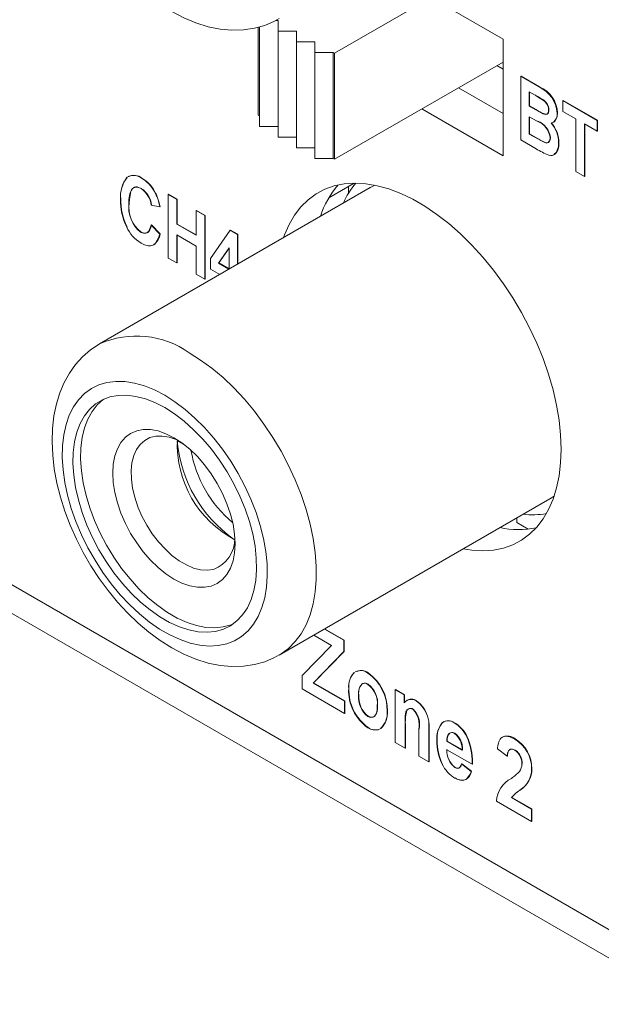
# Model space of a CAD drawing. Units: inches. Extents: x 0 to 34, y 0 to 22.
# Drawn here: x 28.6 to 28.8, y 15.8 to 16.1 of the extents above; entities that cross this region are included whole.
import ezdxf

# ---------------------------------------------------------------- set-up
doc = ezdxf.new("R2010")
doc.units = ezdxf.units.IN
doc.header["$MEASUREMENT"] = 0
doc.linetypes.add('SLD-Solid', pattern=[0])
doc.layers.add('PART', color=4, linetype='Continuous')

msp = doc.modelspace()

# ---------------------------------------------------------------- linework, layer by layer
at = {"layer": 'PART', "linetype": 'SLD-Solid', "lineweight": 15}
for p, q in [((30.70082456325318, 14.7474991439626), (26.82448197348576, 16.98550658163602)), ((26.8183352815238, 16.98045997804771), (30.71749828794852, 14.72927716667416)), ((28.73943845096195, 16.13132045507043), (28.70012986014193, 16.15401528056183)), ((28.68835409911513, 16.12706113555052), (28.71758490209172, 16.14393754751768)), ((28.67051336787004, 16.13697269350131), (28.67118681173146, 16.13697267354274)), ((28.67118681173146, 16.13697267354274), (28.67118689815462, 16.13375817543162)), ((28.66515506257732, 16.13494372475096), (28.66515506257732, 16.10830958554788)), ((28.66561912039754, 16.1350734754454), (28.66561912039754, 16.10482721342578)), ((28.67118689815462, 16.13375817543162), (28.67675457220391, 16.13375812553518)), ((28.67118689815462, 16.13375817543162), (28.67118689815462, 16.10161265543894)), ((28.67675457220391, 16.13375812553518), (28.67675467591171, 16.13054361744478)), ((28.67675467591171, 16.13054361744478), (28.68232234996099, 16.13054356754834)), ((28.67675467591171, 16.0983980974521), (28.67675467591171, 16.13054361744478)), ((28.68232234996099, 16.13054356754834), (28.68232243638416, 16.12732906943723)), ((28.73939200715374, 16.13134722949845), (28.73939200715374, 16.12223933349776)), ((28.73943845096195, 16.09596036711161), (28.73943845096195, 16.13132045507043)), ((28.68232243638416, 16.12732906943723), (28.68789011043345, 16.12732901954079)), ((28.68232243638416, 16.09518354944454), (28.68232243638416, 16.12732906943723)), ((28.68789011043345, 16.12732901954079), (28.68835409911513, 16.12706113555052)), ((28.68789011043345, 16.09518349954811), (28.68789011043345, 16.12732901954079)), ((28.68835409911513, 16.09491561555783), (28.68835409911513, 16.12706113555052)), ((28.68835409911513, 16.09491561555783), (28.73939202443837, 16.12438237548209)), ((28.73939200715374, 16.12223933349776), (28.73753608699625, 16.12331084950028)), ((28.7447681156182, 16.12007652254515), (28.74486089952683, 16.12013009135978)), ((28.7447681156182, 16.12007652254515), (28.75037429982926, 16.11683979058176)), ((28.7447681156182, 16.10081252615656), (28.7447681156182, 16.12007652254515)), ((28.7504670837379, 16.11689335939639), (28.74486089952683, 16.12013009135978)), ((28.73943848553122, 16.10881861901755), (28.7259366465082, 16.11661390941205)), ((28.7473680873619, 16.11106998616632), (28.7473680873619, 16.11532305865233)), ((28.7473680873619, 16.11532305865233), (28.74911155369868, 16.11431646789347)), ((28.74746087127053, 16.11112355498095), (28.74746087127053, 16.11526948983771)), ((28.75037429982926, 16.11683979058176), (28.7504670837379, 16.11689335939639)), ((28.74911155369868, 16.11431646789347), (28.74920433760731, 16.1143700367081)), ((28.75755127689588, 16.11269616094038), (28.75764406080451, 16.11274972975501)), ((28.75755127689588, 16.11269616094038), (28.76795113794376, 16.10669179836485)), ((28.75755127689588, 16.10944379143368), (28.75755127689588, 16.11269616094038)), ((28.76804392185239, 16.10674536717948), (28.75764406080451, 16.11274972975501)), ((28.71480105642476, 16.11018477347979), (28.73943845096195, 16.09596036711161)), ((28.74746087127053, 16.11112355498095), (28.7473680873619, 16.11106998616632)), ((28.74935867209319, 16.10992072153587), (28.7473680873619, 16.11106998616632)), ((28.74945145600182, 16.10997429035049), (28.74746087127053, 16.11112355498095)), ((28.74935867209319, 16.10992072153587), (28.74945145600182, 16.10997429035049)), ((28.75321800217946, 16.10986207326397), (28.75331078608809, 16.1099156420786)), ((28.76145122586913, 16.10719215484415), (28.75755127689588, 16.10944379143368)), ((28.66515506257732, 16.10830958554788), (28.66561903397438, 16.1080417115369)), ((28.7473680873619, 16.10256380127715), (28.7473680873619, 16.10781761665962)), ((28.7473680873619, 16.10781761665962), (28.74976493010147, 16.10643379885872)), ((28.74746087127053, 16.10261737009177), (28.74746087127053, 16.10776402788642)), ((28.74976493010147, 16.10643379885872), (28.7498577140101, 16.10648736767335)), ((28.75157610034475, 16.10870301895261), (28.75166888425338, 16.10875658776723)), ((28.75581797392316, 16.10891997863941), (28.7559107578318, 16.10897354745403)), ((28.76145122586913, 16.09118052796227), (28.76145122586913, 16.10719215484415)), ((28.76795113794376, 16.10669179836485), (28.76804392185239, 16.10674536717948)), ((28.76795113794376, 16.10669179836485), (28.76795113794376, 16.10343942885815)), ((28.76804392185239, 16.10349299767278), (28.76804392185239, 16.10674536717948)), ((28.67118681173146, 16.10482715355005), (28.66561912039754, 16.10482721342578)), ((28.76795113794376, 16.10343942885815), (28.76405118897052, 16.10569106544768)), ((28.76405118897052, 16.10569106544768), (28.76405118897052, 16.0896794385658)), ((28.76414397287915, 16.08973300738042), (28.76414397287915, 16.10563749663306)), ((28.76795113794376, 16.10343942885815), (28.76804392185239, 16.10349299767278)), ((28.67675457220391, 16.1016126055425), (28.67118689815462, 16.10161265543894)), ((28.7447681156182, 16.10081252615656), (28.74943315157573, 16.0981191663907)), ((28.74746087127053, 16.10261737009177), (28.7473680873619, 16.10256380127715)), ((28.75011700078607, 16.10097671537173), (28.7473680873619, 16.10256380127715)), ((28.7502097846947, 16.10103028418635), (28.74746087127053, 16.10261737009177)), ((28.75011700078607, 16.10097671537173), (28.7502097846947, 16.10103028418635)), ((28.75365132792264, 16.1015083519273), (28.75374411183127, 16.10156192074193)), ((28.68232234996099, 16.09839804755566), (28.67675467591171, 16.0983980974521)), ((28.75625129966635, 16.09983916642466), (28.75634408357498, 16.09989273523928)), ((28.68789011043345, 16.09518349954811), (28.68232243638416, 16.09518354944454)), ((28.68835409911513, 16.09491561555783), (28.68789011043345, 16.09518349954811)), ((28.62533334286469, 16.08937410729965), (28.62545416244765, 16.08946700448582)), ((28.62589099697128, 16.08975494684371), (28.62579821306265, 16.08970137802909)), ((28.62984264428109, 16.08917083919513), (28.62993542818973, 16.08922440800975)), ((28.76405118897052, 16.0896794385658), (28.76145122586913, 16.09118052796227)), ((28.76405118897052, 16.0896794385658), (28.76414397287915, 16.08973300738042)), ((28.6991696123692, 16.08636214880508), (28.61704492934263, 16.03894744095258)), ((28.69430224250063, 16.08766923586536), (28.68655181317309, 16.08319452340676)), ((28.69252991082716, 16.08664598967587), (28.69252991082716, 16.08459209266566)), ((28.6991696123692, 16.08636214880508), (28.69904170608681, 16.08628760352839)), ((28.62340366917924, 16.08283811315819), (28.62349645308787, 16.08289168197282)), ((28.63369858657935, 16.08517379530599), (28.63379137048798, 16.08522736412061)), ((28.63792015071427, 16.08425710794708), (28.6380129346229, 16.0843106767617)), ((28.63792015071427, 16.08425710794708), (28.64052010517335, 16.08275602354025)), ((28.63792015071427, 16.06499311155849), (28.63792015071427, 16.08425710794708)), ((28.64061288908198, 16.08280959235488), (28.6380129346229, 16.0843106767617)), ((28.64052010517335, 16.08275602354025), (28.64061288908198, 16.08280959235488)), ((28.64052010517335, 16.08275602354025), (28.64052010517335, 16.07525057156825)), ((28.64061288908198, 16.07530414038288), (28.64061288908198, 16.08280959235488)), ((28.62609642483158, 16.08163685644052), (28.62600364092294, 16.0815832876259)), ((28.63272020722685, 16.08100474841967), (28.63281299113549, 16.08105831723429)), ((28.63532017897056, 16.08050438695072), (28.63272020722685, 16.08100474841967)), ((28.63532017897056, 16.08050438695072), (28.63541296287919, 16.08055795576535)), ((28.64637003727553, 16.07937856366631), (28.64646282118416, 16.07943213248094)), ((28.64637003727553, 16.07937856366631), (28.64896999173461, 16.07787747925948)), ((28.64637003727553, 16.07187311169431), (28.64637003727553, 16.07937856366631)), ((28.64906277564324, 16.07793104807411), (28.64646282118416, 16.07943213248094)), ((28.64896999173461, 16.07787747925948), (28.64906277564324, 16.07793104807411)), ((28.64896999173461, 16.07787747925948), (28.64896999173461, 16.0586134828709)), ((28.64906277564324, 16.05866705168552), (28.64906277564324, 16.07793104807411)), ((28.62531640392459, 16.07438079683929), (28.62540918783322, 16.07443436565391)), ((28.63272020722685, 16.07500039083378), (28.63281299113549, 16.0750539596484)), ((28.63272020722685, 16.07500039083378), (28.63532017897056, 16.07224838279602)), ((28.63541296287919, 16.07230195161064), (28.63281299113549, 16.0750539596484)), ((28.64052010517335, 16.07525057156825), (28.64061288908198, 16.07530414038288)), ((28.64052010517335, 16.07525057156825), (28.64637003727553, 16.07187311169431)), ((28.6463700199909, 16.07198025930285), (28.64061288908198, 16.07530414038288)), ((28.65070331199196, 16.06485629552859), (28.65667510075506, 16.07342893249239)), ((28.65667510075506, 16.07342893249239), (28.6567678846637, 16.07348250130701)), ((28.65667510075506, 16.07342893249239), (28.65893653568163, 16.07212329242878)), ((28.65902931959026, 16.07217686124341), (28.6567678846637, 16.07348250130701)), ((28.62952780469546, 16.07284061358453), (28.62962058860409, 16.07289418239915)), ((28.63532017897056, 16.07224838279602), (28.63541296287919, 16.07230195161064)), ((28.64637003727553, 16.06862074218761), (28.64052010517335, 16.07199820206155)), ((28.64052010517335, 16.07199820206155), (28.64052010517335, 16.06349202715166)), ((28.64061288908198, 16.06354559596629), (28.64061288908198, 16.07194462326764)), ((28.65893653568163, 16.07212329242878), (28.65902931959026, 16.07217686124341)), ((28.65893653568163, 16.07212329242878), (28.65893653568163, 16.06313355119061)), ((28.65902931959026, 16.06318712000523), (28.65902931959026, 16.07217686124341)), ((28.64637003727553, 16.06011456727773), (28.64637003727553, 16.06862074218761)), ((28.65633656393792, 16.06808520373067), (28.65317800471745, 16.06343925668003)), ((28.65327078862608, 16.06349282549465), (28.65633654665329, 16.0680022758526)), ((28.65633656393792, 16.06163246678378), (28.65633656393792, 16.06808520373067)), ((28.64052010517335, 16.06349202715166), (28.63792015071427, 16.06499311155849)), ((28.65070331199196, 16.06161566166384), (28.65070331199196, 16.06485629552859)), ((28.64052010517335, 16.06349202715166), (28.64061288908198, 16.06354559596629)), ((28.65350537566184, 16.05999788944975), (28.65070331199196, 16.06161566166384)), ((28.65327078862608, 16.06349282549465), (28.65317800471745, 16.06343925668003)), ((28.65317800471745, 16.06343925668003), (28.65632201027714, 16.06162406422381)), ((28.65633654665329, 16.06172280927238), (28.65327078862608, 16.06349282549465)), ((28.64896999173461, 16.0586134828709), (28.64637003727553, 16.06011456727773)), ((28.64896999173461, 16.0586134828709), (28.64906277564324, 16.05866705168552)), ((28.64256145487103, 16.00857681705369), (28.64064792503257, 16.00968159402103)), ((28.75363155430276, 15.99203129829729), (28.75489806848329, 15.99283392240151)), ((28.67150687127619, 15.94461659044478), (28.75363155430276, 15.99203129829729)), ((28.74356780158113, 15.98622098795439), (28.74356780158113, 15.98481715170303)), ((28.74356780158113, 15.98481715170303), (28.7470122140581, 15.98282851923225)), ((28.68523289198605, 15.95254129722759), (28.69112347754448, 15.94914036606975)), ((28.69121626145311, 15.94919393488438), (28.68532567589468, 15.95259486604222)), ((28.68739763667698, 15.94757449612929), (28.68201388840484, 15.95068280464346)), ((28.69112347754448, 15.94914036606975), (28.69121626145311, 15.94919393488438)), ((28.69112347754448, 15.94914036606975), (28.69112347754448, 15.94569143453964)), ((28.69121626145311, 15.94574500335427), (28.69121626145311, 15.94919393488438)), ((28.67849508286849, 15.93843169008655), (28.68739763667698, 15.94757449612929)), ((28.69112347754448, 15.94569143453964), (28.68186496400902, 15.93618676456778)), ((28.68195774791765, 15.9362403333824), (28.69121626145311, 15.94574500335427)), ((28.69112347754448, 15.94569143453964), (28.69121626145311, 15.94574500335427)), ((28.69842040996242, 15.93920903915067), (28.69851319387105, 15.93926260796529)), ((28.67849508286849, 15.93441538118313), (28.67849508286849, 15.93843169008655)), ((28.68186496400902, 15.93618676456778), (28.68195774791765, 15.9362403333824)), ((28.68186496400902, 15.93618676456778), (28.69137109719333, 15.93069839601486)), ((28.69146388110196, 15.93075196482948), (28.68195774791765, 15.9362403333824)), ((28.69137109719333, 15.92698141084659), (28.67849508286849, 15.93441538118313)), ((28.69260917815297, 15.93449579677561), (28.6927019620616, 15.93454936559024)), ((28.69841653820468, 15.9357802133898), (28.69850932211331, 15.93583378220442)), ((28.70672327343746, 15.93412945713611), (28.70681605734609, 15.93418302595073)), ((28.70672327343746, 15.93412945713611), (28.70944703772096, 15.93255689109382)), ((28.70672327343746, 15.9181178277594), (28.70672327343746, 15.93412945713611)), ((28.70953982162959, 15.93261045990844), (28.70681605734609, 15.93418302595073)), ((28.69146388110196, 15.93075196482948), (28.69137109719333, 15.93069839601486)), ((28.69137109719333, 15.93069839601486), (28.69137109719333, 15.92698141084659)), ((28.69146388110196, 15.92703497966122), (28.69146388110196, 15.93075196482948)), ((28.69558056208533, 15.93255689109382), (28.69567334599396, 15.93261045990844)), ((28.70944703772096, 15.93255689109382), (28.70953982162959, 15.93261045990844)), ((28.70944703772096, 15.93255689109382), (28.70944703772096, 15.93021143922368)), ((28.70953982162959, 15.93026500803831), (28.70953982162959, 15.93261045990844)), ((28.71037145444999, 15.93100091561679), (28.71027867054136, 15.93094734680216)), ((28.71321536421578, 15.93077430595909), (28.71312258030714, 15.93072073714447)), ((28.70127572758582, 15.92930005835084), (28.70136851149445, 15.92935362716546)), ((28.70433989542681, 15.92769617480995), (28.70424711151818, 15.92764260599532)), ((28.69137109719333, 15.92698141084659), (28.69146388110196, 15.92703497966122)), ((28.69854800512142, 15.92609010081548), (28.69845522121279, 15.92603653200085)), ((28.72098824628127, 15.92416463723377), (28.7210810301899, 15.9242182060484)), ((28.72148846355321, 15.92451216342176), (28.72139567964458, 15.92445859460713)), ((28.69843587970873, 15.92261663271253), (28.69852866361737, 15.92267020152716)), ((28.70969465736982, 15.92366650364074), (28.70978744127845, 15.92372007245536)), ((28.70969465736982, 15.92366650364074), (28.70969465736982, 15.91640229844619)), ((28.70978744127845, 15.91645586726081), (28.70978744127845, 15.92372007245536)), ((28.71390412226182, 15.92215647779242), (28.71399690617045, 15.92221004660705)), ((28.71390412226182, 15.91397196275765), (28.71390412226182, 15.92215647779242)), ((28.71687550619417, 15.92216094851317), (28.7169682901028, 15.92221451732779)), ((28.71687550619417, 15.92216094851317), (28.71687550619417, 15.91225643344444)), ((28.7169682901028, 15.91231000225906), (28.7169682901028, 15.92221451732779)), ((28.72457867933576, 15.92410655528643), (28.72467146324439, 15.92416012410106)), ((28.71935166811345, 15.91874328458522), (28.71944445202208, 15.91879685339984)), ((28.72246613423576, 15.91857124666053), (28.72237335032712, 15.91851767784591)), ((28.72237335032712, 15.91851767784591), (28.72702775623551, 15.91583045534178)), ((28.72712054014415, 15.91588402415641), (28.72246613423576, 15.91857124666053)), ((28.72479914482656, 15.92094126753618), (28.72470636091793, 15.92088769872156)), ((28.72841286028137, 15.91984676175038), (28.72850564419, 15.919900330565)), ((28.73928290655179, 15.91983554503137), (28.73919012264315, 15.91978197621674)), ((28.74300283607488, 15.91918780445684), (28.74309561998351, 15.91924137327146)), ((28.70969465736982, 15.91640229844619), (28.70672327343746, 15.9181178277594)), ((28.70969465736982, 15.91640229844619), (28.70978744127845, 15.91645586726081)), ((28.72241583595444, 15.91602698742733), (28.72232305204581, 15.9159734186127)), ((28.72999914016787, 15.91154162706911), (28.72232305204581, 15.9159734186127)), ((28.72702775623551, 15.91583045534178), (28.72712054014415, 15.91588402415641)), ((28.73767522828994, 15.91625933767008), (28.73776801219857, 15.91631290648471)), ((28.74064662950693, 15.91397195527318), (28.73767522828994, 15.91625933767008)), ((28.71687550619417, 15.91225643344444), (28.71390412226182, 15.91397196275765)), ((28.71687550619417, 15.91225643344444), (28.7169682901028, 15.91231000225906)), ((28.74064662950693, 15.91397195527318), (28.74073941341556, 15.91402552408781)), ((28.72096117854637, 15.91153715135872), (28.721053962455, 15.91159072017335)), ((28.72481855546914, 15.91052972982419), (28.72491133937777, 15.91058329863881)), ((28.72678013658666, 15.91168458784521), (28.72687292049529, 15.91173815665983)), ((28.72678013658666, 15.91168458784521), (28.72975153780365, 15.90939720295348)), ((28.72984432171228, 15.90945077176811), (28.72687292049529, 15.91173815665983)), ((28.72975153780365, 15.90939720295348), (28.72984432171228, 15.90945077176811)), ((28.73001462719882, 15.91200624273068), (28.72999914016787, 15.91154162706911)), ((28.72999914016787, 15.91154162706911), (28.7300919240765, 15.91159519588373)), ((28.73001462719882, 15.91200624273068), (28.73010741110745, 15.9120598115453)), ((28.7300919240765, 15.91159519588373), (28.73010741110745, 15.9120598115453)), ((28.74441115338253, 15.90935030030283), (28.74450393729116, 15.90940386911745)), ((28.74510369676315, 15.91163544484454), (28.74519648067178, 15.91168901365916)), ((28.74807509798013, 15.91013881618952), (28.74816788188877, 15.91019238500414)), ((28.74458519234975, 15.90375467187439), (28.74449240844111, 15.90370110305977)), ((28.73742760864108, 15.9003906715643), (28.73752039254971, 15.90044424037892)), ((28.74807509798013, 15.8942433407282), (28.73742760864108, 15.9003906715643)), ((28.74199690501778, 15.90146957223947), (28.74208968892641, 15.9015231410541)), ((28.74199690501778, 15.90146957223947), (28.74807509798013, 15.89796032589647)), ((28.74816788188877, 15.8980138947111), (28.74208968892641, 15.9015231410541)), ((28.74807509798013, 15.89796032589647), (28.74816788188877, 15.8980138947111)), ((28.74807509798013, 15.89796032589647), (28.74807509798013, 15.8942433407282)), ((28.74816788188877, 15.89429690954283), (28.74816788188877, 15.8980138947111)), ((28.74807509798013, 15.8942433407282), (28.74816788188877, 15.89429690954283))]:
    msp.add_line(p, q, dxfattribs=at)
at = {"layer": 'PART', "linetype": 'SLD-Solid', "lineweight": 15, "flags": 128}
for points in [[(28.61714419498855, 16.23186090716753), (28.61691968489368, 16.23174783186229), (28.61431820938693, 16.23000001955442), (28.61195614332846, 16.2279502439899), (28.60984307968948, 16.22561731612542), (28.60798448041392, 16.22301297160294), (28.60638703465466, 16.22014508408019), (28.60506005882876, 16.21702017003183), (28.6040148916553, 16.2136469713136), (28.60326503243247, 16.21004176414321), (28.60282164703303, 16.20623019528921), (28.60269173573324, 16.20224706252667), (28.60287607634157, 16.19813209339863), (28.60336877479827, 16.19392627283833), (28.60415968502389, 16.18966771174427), (28.60523670777552, 16.18538750557589), (28.60658703514027, 16.18111426495009), (28.6081974443741, 16.17687502375638), (28.61005431518639, 16.17269578801764), (28.61214381987092, 16.16860210470957), (28.61445190602129, 16.16461915157421), (28.61696400269207, 16.16077174709924), (28.61966486483717, 16.15708557797039), (28.62253966224169, 16.15358451464303), (28.62557375482168, 16.15029199846322), (28.62875255434711, 16.14723120133625), (28.63206192198837, 16.14442549475313), (28.63548723494614, 16.14189850966637), (28.63901297162023, 16.13967511446011), (28.64262138069279, 16.13778186401805), (28.64628515244407, 16.1362479178179), (28.64996963118539, 16.13510044945918), (28.65363259055892, 16.13436052521753), (28.65722687808652, 16.13403886284759), (28.66070725988426, 16.13413345651261), (28.66403531221352, 16.13463074436105), (28.66718204874519, 16.13551033870878), (28.67012600196536, 16.13674888802337), (28.67152702515799, 16.13755830802229)], [(28.74911155369868, 16.11431646789347), (28.74929713880058, 16.11421011862793), (28.75003953106206, 16.11377529113917), (28.75164136711803, 16.11278480695013), (28.75219470006644, 16.11234804347962), (28.75261376598759, 16.1118294099355), (28.75293679848916, 16.11123243898549), (28.75315956283611, 16.11050878098226), (28.75321800217946, 16.10986207326397)], [(28.74920433760731, 16.1143700367081), (28.74938992270921, 16.11426368744255), (28.75013231497069, 16.11382885995379), (28.75087456895511, 16.1133849712721), (28.75161620069274, 16.11291743167933), (28.75198571157179, 16.11266280018269), (28.75249355136678, 16.11217462342363), (28.75288981885733, 16.11157373061369), (28.75316837799881, 16.11090984854183), (28.75329386443262, 16.11024728373591), (28.75331078608809, 16.1099156420786)], [(28.75321800217946, 16.10986207326397), (28.75320937714771, 16.10965297725562), (28.75304354838105, 16.10896033487755), (28.75274198339337, 16.10863977022923), (28.75231667771979, 16.10853269247571), (28.75157610034475, 16.10870301895261)], [(28.75331078608809, 16.1099156420786), (28.75330216105634, 16.10970654607025), (28.75313633228969, 16.10901390369218), (28.752834767302, 16.10869333904386), (28.75240946162842, 16.10858626129033), (28.75166888425338, 16.10875658776723)], [(28.75404880533748, 16.10593226981316), (28.75420623377261, 16.10595486291977), (28.75478435288439, 16.10616846956602), (28.75502697727438, 16.10635341569893), (28.75524077089693, 16.1065809933475), (28.75579438039945, 16.1077955025588), (28.7559107578318, 16.10897354745403)], [(28.75453448623327, 16.10602951796862), (28.75452695013339, 16.10602285180466), (28.75395602142885, 16.10587870099854)], [(28.75365132792264, 16.1015083519273), (28.75364605610964, 16.10129718022718), (28.75350831487122, 16.10052545199667), (28.75312450960088, 16.09999358591748), (28.75259986914286, 16.09982644283325), (28.7520502005366, 16.09996817865183), (28.75011700078607, 16.10097671537173)], [(28.75374411183127, 16.10156192074193), (28.75373884001828, 16.1013507490418), (28.75360109877985, 16.10057902081129), (28.75321729350951, 16.10004715473211), (28.75269265305149, 16.09988001164788), (28.75214298444523, 16.10002174746645), (28.75153667409743, 16.10030152676728), (28.75087384300053, 16.10065443428598), (28.7502097846947, 16.10103028418635)], [(28.75384239225312, 16.09609947837761), (28.7539176322595, 16.096088970188), (28.75424470936513, 16.09610476739992), (28.75454897075553, 16.09617567023671), (28.75503325159607, 16.09641786754128), (28.7554441764552, 16.09677875848988), (28.7557840614737, 16.09723702732468), (28.75609150323652, 16.09794626525765), (28.75628439973807, 16.09885701494057), (28.75634408357498, 16.09989273523928)], [(28.75625129966635, 16.09983916642466), (28.75624772174736, 16.09962695687864), (28.75619161582944, 16.09880342616738), (28.75562926030274, 16.09708340617485), (28.75487774175517, 16.09644490143078)], [(28.75468522551554, 16.09628130099357), (28.75452549822424, 16.09614561262314), (28.75350964578794, 16.09607701500173), (28.75329925723804, 16.09612553429695)], [(28.62609642483158, 16.08163685644052), (28.62609903481112, 16.08184963480592), (28.62612325058161, 16.08269253531398), (28.62654663766096, 16.0851586866649), (28.62678689405626, 16.08567048439717), (28.62709089617716, 16.08605262124859), (28.62727067364245, 16.08620352803227), (28.62767439080972, 16.08643504749935), (28.62809248879144, 16.08653679631342), (28.62853207157168, 16.08652878294566), (28.62949441078497, 16.08621543332211), (28.62974585033767, 16.08608150130626)], [(28.75702331778836, 16.00705118359993), (28.75686785980136, 16.01136643702557), (28.75640264391075, 16.01583009243375), (28.75563098876602, 16.02040999656055), (28.75455846001891, 16.02507314790263), (28.7531928011849, 16.0297859461994), (28.75154384722003, 16.03451444191521), (28.749623472667, 16.03922455578367), (28.74744550523202, 16.043882368207), (28.74502565664625, 16.04845427892462), (28.74238134981953, 16.05290741616392), (28.73953164970177, 16.05720961668167), (28.73649707315206, 16.06132995466632), (28.73329948523083, 16.06523868186219), (28.72996194363818, 16.06890767663748), (28.72650847401364, 16.07231049388064), (28.72296394894375, 16.07542261448258), (28.71935394968498, 16.0782216050053), (28.71570445504036, 16.08068731726758), (28.71204175493631, 16.08280197815861), (28.70839226029169, 16.08455033932728), (28.70478224374829, 16.08591982687151), (28.70123773596303, 16.08690056129678), (28.69778426633849, 16.08748546728836), (28.69444670746121, 16.08767034356625), (28.69124911953998, 16.08745387286453), (28.68821454299027, 16.08683756205559), (28.68536484287251, 16.08582591179803), (28.68272053604578, 16.0844261570752), (28.68030068746002, 16.08264844682236), (28.67812273730967, 16.08050552458948), (28.67620234547201, 16.07801287823058), (28.67455339150714, 16.07518843054577), (28.67318773267313, 16.07205255923988), (28.67287823403901, 16.07118280446949)], [(28.70049797096573, 16.08705764525934), (28.69978748613631, 16.0867030312825), (28.6991696123692, 16.08636214880508)], [(28.62952780469546, 16.07284061358453), (28.62971326880492, 16.07274176874309), (28.63044909290595, 16.0724811696326), (28.63111481053653, 16.07249582920575), (28.63145728824995, 16.07262369381488), (28.63201013722863, 16.07311695003121), (28.63263846819855, 16.07462091845209), (28.63272020722685, 16.07500039083378)], [(28.63281299113549, 16.0750539596484), (28.63277408342715, 16.074866877948), (28.63258177460312, 16.07414899795216), (28.63231090712321, 16.07350557341942), (28.63202635021415, 16.07307168398368), (28.63171296253767, 16.07277491993575), (28.63133280432484, 16.07258583239858), (28.63050067025009, 16.07254238258135), (28.62962058860409, 16.07289418239915)], [(28.63532017897056, 16.07224838279602), (28.63527572289512, 16.07206598138139), (28.6350778829886, 16.07135369976577), (28.63405769210947, 16.06946256493264), (28.63380488707079, 16.06922857060229), (28.63352696746072, 16.06903313623835), (28.63291293088208, 16.06878083989496), (28.63257888806945, 16.06871373916665), (28.63222685195412, 16.06869044750992), (28.63186014118558, 16.06870954786595), (28.63148131388947, 16.06876968305167), (28.6306959693156, 16.06900758926268), (28.63029636589092, 16.06917929288123), (28.62965306642904, 16.06951593416152)], [(28.61714419498855, 16.03898768741856), (28.61691968489368, 16.03887465203047), (28.61431820938693, 16.03712681976403), (28.61195614332846, 16.0350770441995), (28.60984307968948, 16.03274411633502), (28.60798448041392, 16.03013977181254), (28.60638703465466, 16.02727189426908), (28.60506005882876, 16.02414696026215), (28.6040148916553, 16.02077375156463), (28.60326503243247, 16.01716854439424), (28.60282164703303, 16.01335697554024), (28.60269173573324, 16.0093738427777), (28.60287607634157, 16.00525888362894), (28.60336877479827, 16.00105306306865), (28.60415968502389, 15.99679450197458), (28.60523670777552, 15.9925142958062), (28.60658703514027, 15.9882410551804), (28.6081974443741, 15.98400181398669), (28.61005431518639, 15.97982257824796), (28.61214381987092, 15.97572889493989), (28.61445190602129, 15.97174595178381), (28.61696400269207, 15.96789853732956), (28.61966486483717, 15.9642123682007), (28.62253966224169, 15.96071130487335), (28.62557375482168, 15.95741878869354), (28.62875255434711, 15.95435800154585), (28.63206192198837, 15.95155229496273), (28.63548723494614, 15.94902529989669), (28.63901297162023, 15.94680190469042), (28.64262138069279, 15.94490866422765), (28.64628515244407, 15.9433747180275), (28.64996963118539, 15.9422272297102), (28.65363259055892, 15.94148732542713), (28.65722687808652, 15.94116565307791), (28.66070725988426, 15.94126025672222), (28.66403531221352, 15.94175753459136), (28.66718204874519, 15.9426371289391), (28.67012600196536, 15.94387568823297), (28.67152702515799, 15.9446851082319)], [(28.64427590030941, 16.03624999965818), (28.64772795259407, 16.03407794788546), (28.65115221118925, 16.03156534295181), (28.65452108982108, 16.02873244281059), (28.6578074861854, 16.02560204015418), (28.66098493750947, 16.02219931272461), (28.66402786253681, 16.01855170356217), (28.66691175165816, 16.01468855177173), (28.66961339161173, 16.01064098275061), (28.67211102104489, 16.00644155891353), (28.67438455521438, 16.00212411004466), (28.67641565512484, 15.99772339400195), (28.67818800408295, 15.99327483725556), (28.67968729041279, 15.98881426544718), (28.68090148400996, 15.98437758405277), (28.6818207844877, 15.98000051892113), (28.68243777673854, 15.97571832687456), (28.68274753464215, 15.97156545641307), (28.68274753464215, 15.96757535810795), (28.68243777673854, 15.96378015528524), (28.6818207844877, 15.96021040452289), (28.68090148400996, 15.95689485614782), (28.67968729041279, 15.95386020475376), (28.67818800408295, 15.95113085967763), (28.67641565512484, 15.94872883522737), (28.67438455521438, 15.94667343134477), (28.67211102104489, 15.94498123360544), (28.67153919353945, 15.94463529162932)], [(28.63685221967948, 16.02339178766939), (28.63994746529016, 16.02142637700033), (28.64301194425454, 16.01912374625232), (28.6460152010497, 16.01650678791059), (28.64892738511486, 16.01360151797734), (28.65171956197481, 16.01043679655165), (28.65436398979397, 16.00704406836803), (28.65683437864591, 16.00345705343852), (28.65910616706749, 15.99971142771549), (28.66115679861296, 15.99584438400297), (28.66296587741568, 15.99189438247451), (28.66451541017294, 15.98790066168807), (28.66579003084622, 15.98390291924881), (28.66677705251509, 15.97994088269978), (28.66746665750814, 15.97605394028824), (28.66785201839542, 15.97228070187704), (28.66792928070383, 15.96865868958672), (28.66769768390954, 15.96522388872753), (28.6671595268687, 15.96201043844158), (28.66632016781746, 15.95905027244849), (28.66518793794882, 15.9563728196667), (28.66377410684332, 15.95400466491779), (28.66209270962277, 15.95196936929925), (28.66016046052704, 15.95028716082658), (28.65799656278312, 15.94897473484756), (28.65562251847416, 15.94804516422865), (28.6530619384085, 15.9475076598521), (28.65034024828093, 15.94736759057452), (28.6474844985417, 15.94762633353756), (28.64452310512708, 15.94828131408507), (28.64148545191274, 15.94932603570099), (28.63840176972137, 15.95075008998858), (28.63530268692222, 15.95253934627691), (28.63221898744622, 15.95467603145518), (28.62918135151651, 15.95713887966198), (28.62621994081725, 15.95990343166397), (28.62336420836266, 15.962942214483), (28.62064251823508, 15.96622502081619), (28.61808192088479, 15.96971923835241), (28.61570789386047, 15.97339010923372), (28.61354399611654, 15.97720118910264), (28.61161172973618, 15.98111457662573), (28.60993033251563, 15.98509138252007), (28.60851650141013, 15.98909208880768), (28.60738427154148, 15.99307692802836), (28.60654491249025, 15.99700630236981), (28.60600677273404, 16.00084115290126), (28.60577517593975, 16.0045433787035), (28.60585243824816, 16.00807617616471), (28.60623778185082, 16.01140444813117), (28.60692740412849, 16.01449509330669), (28.60791440851273, 16.01731742538258), (28.60918902918602, 16.01984336264416), (28.61073857922791, 16.02204782714227), (28.61254765803062, 16.02390888440326), (28.61459827229146, 16.02540807274549), (28.61687006071304, 16.02653046315504), (28.61934044956498, 16.02726491874721), (28.62198487738414, 16.02760412470434), (28.62477705424408, 16.02754471800661), (28.62768925559389, 16.02708727745266), (28.63069251238905, 16.02623637355612), (28.63375699135343, 16.02500044879411), (28.63685221967948, 16.02339178766939)], [(28.63685221967948, 16.01964149163987), (28.63981131423794, 16.0177509356054), (28.64273687660886, 16.01551759104963), (28.64559575486662, 16.01296676544533), (28.64835557489405, 16.01012732887089), (28.65098505150587, 16.00703147450736), (28.65345440327985, 16.00371425959131), (28.65573564639554, 16.00021329605682), (28.65780292304236, 15.99656825157123), (28.65963282982755, 15.9928204104464), (28.6612046251918, 15.98901222457082), (28.66250048867874, 15.98518687432096), (28.66350574563516, 15.98138768976258), (28.66420902277272, 15.97765769160358), (28.66460231730643, 15.9740391920224), (28.66468120437032, 15.97057314601445), (28.6644447851635, 15.9672988420341), (28.66389572151939, 15.96425338307181), (28.66304023590579, 15.96147127750333), (28.66188804228631, 15.9589840299389), (28.66045217327406, 15.95681984184463), (28.65874891099307, 15.9550032323296), (28.65679756237814, 15.95355475872581), (28.6546201999053, 15.95249087687814), (28.65224154059939, 15.95182360184857), (28.64968851391825, 15.95156050791624), (28.64699003705247, 15.95170457888806), (28.64417670380202, 15.95225417816091), (28.6412803697451, 15.95320308863875), (28.63833387568391, 15.9545405426705), (28.63537058095968, 15.95625140167722), (28.63242408689849, 15.95831626592425), (28.62952775284156, 15.96071175394128), (28.62671441959111, 15.96341071208736), (28.62401594272533, 15.96638257380526), (28.62146289875956, 15.96959365900009), (28.61908423945365, 15.97300757321081), (28.61690689426545, 15.97658564669883), (28.61495552836589, 15.98028735357813), (28.6132522660849, 15.98407072096601), (28.61181641435727, 15.98789289780249), (28.61066420345316, 15.99171059393894), (28.60980873512419, 15.99548051922673), (28.60925967148009, 15.99915998227448), (28.60902323498862, 16.00270728961952), (28.60910212205252, 16.00608224469233), (28.60949543387087, 16.00924659688439), (28.61019869372379, 16.01216453053332), (28.61120395068021, 16.0148029443429), (28.61249983145179, 16.01713195034744), (28.61407160953141, 16.01912519324899), (28.61590151631659, 16.02076004002378), (28.61796881024804, 16.02201798907302), (28.62025003607911, 16.02288480993292), (28.62271938785308, 16.02335066302613), (28.6253488644649, 16.02341025933032), (28.62810868449233, 16.02306293023326), (28.63096758003472, 16.02231259759488), (28.63389314240564, 16.02116779370589), (28.63685221967948, 16.01964149163987)], [(28.61836144796571, 16.02220194725648), (28.61822152886356, 16.0220994998923), (28.61639162207837, 16.0204646531175), (28.61481984399876, 16.01847141021596), (28.61352396322718, 16.01614240421141), (28.61251870627076, 16.01350399040184), (28.61181544641784, 16.01058605675291), (28.61142213459949, 16.00742170456084), (28.61134324753559, 16.00404674948804), (28.61157968402705, 16.00049944214299), (28.61212874767116, 15.99681997909525), (28.61298421600013, 15.99305005380746), (28.61413642690424, 15.98923235767101), (28.61557227863187, 15.98541018083453), (28.61727554091285, 15.98162681344664), (28.61922690681241, 15.97792510656734), (28.62140425200062, 15.97434703307932), (28.62378291130652, 15.97093311886861), (28.6263359552723, 15.96772203367378), (28.62903443213808, 15.96475017195587), (28.63184776538852, 15.9620512138098), (28.63474409944546, 15.95965572579277), (28.63769059350665, 15.95759086154573), (28.64065388823087, 15.95588000253901), (28.64360038229206, 15.95454254850726), (28.646496716349, 15.95359363802942), (28.64931004959944, 15.95304403875658), (28.65200852646522, 15.95289996778475), (28.65456155314636, 15.95316306171709), (28.65694021245227, 15.95383033674665), (28.65766312493263, 15.95412945590641)], [(28.6210769156255, 15.999818435614), (28.62123569226199, 16.00252399006903), (28.62170930848412, 16.00499990116301), (28.62248965779913, 16.00720382677961), (28.62356339647053, 16.00909804521254), (28.62491213364907, 16.01065014373642), (28.62651279435002, 16.01183357744684), (28.62833801699973, 16.01262807841114), (28.63035653369755, 16.01302007479849), (28.63253384431648, 16.01300284056919), (28.6348326659037, 16.01257668508116), (28.63721369320429, 16.01174887325561), (28.6396361517696, 16.01053360561847), (28.64205862761954, 16.00895164906676), (28.6444396376355, 16.00703009736571), (28.64673845922271, 16.00480180232934), (28.64891576984165, 16.00230489481473), (28.6509343038241, 15.99958210613041), (28.65275950918918, 15.99668002956911), (28.65436018717476, 15.99364830210625), (28.6557089243533, 15.99053881603618), (28.65678264574007, 15.98740476096058), (28.65756299505508, 15.98429976556982), (28.65803661127721, 15.98127696956917), (28.6581953879137, 15.9783880756465), (28.65803661127721, 15.97568252119146), (28.65756299505508, 15.9732066001182), (28.65678264574007, 15.97100267450161), (28.6557089243533, 15.96910845606867), (28.65436018717476, 15.96755635754479), (28.65275950918918, 15.96637292383437), (28.6509343038241, 15.96557841289078), (28.64891576984165, 15.96518642648273), (28.64673845922271, 15.96520367069131), (28.6444396376355, 15.96562982617933), (28.64205862761954, 15.96645761804631), (28.6396361517696, 15.96767289566274), (28.63721369320429, 15.96925484223516), (28.6348326659037, 15.97117641389479), (28.63253384431648, 15.97340470893115), (28.63035653369755, 15.97590160646648), (28.62833801699973, 15.97862438517152), (28.62651279435002, 15.9815264717121), (28.62491213364907, 15.98455819917495), (28.62356339647053, 15.98766768524503), (28.62248965779913, 15.99080174032063), (28.62170930848412, 15.99390673571138), (28.62123569226199, 15.99692954169133), (28.6210769156255, 15.999818435614)], [(28.6410847595562, 16.00963193708706), (28.64032565305485, 16.00997432643686), (28.63816996551149, 16.01070662650296), (28.63609701950512, 16.01104971440288), (28.63414712279935, 16.01099693395196), (28.63235824973232, 16.01054930303751), (28.63076522883905, 16.00971553357739), (28.62939905146606, 16.00851185189289), (28.62828631866316, 16.00696168935076), (28.6274486880752, 16.00509521333672), (28.62690244182623, 16.00294875843612), (28.62665824453466, 16.00056409794589), (28.62672081490524, 15.99798766549019), (28.62708897758293, 15.99526957705022), (28.62775552487588, 15.99246275278691), (28.62870751059415, 15.98962182929865), (28.6299263883268, 15.98680209183748), (28.63138844355768, 15.98405843646325), (28.63306522578129, 15.98144424238413), (28.63492408432634, 15.97901041394501), (28.63692884245648, 15.97680432282306), (28.63904048875558, 15.97486888993327), (28.64121790308232, 15.97324180704405), (28.6434187208018, 15.97195472845497), (28.64560011059407, 15.97103270217732), (28.64771958683181, 15.97049370090766), (28.6497359256659, 15.97034818293917), (28.65160987369535, 15.97059900234803), (28.65160987369535, 15.97059900234803)], [(28.72734017597257, 15.9768519539617), (28.72996194363818, 15.97644246388358), (28.73329948523083, 15.97625759758498), (28.73649707315206, 15.97647407826599), (28.73953164970177, 15.97709037909564), (28.74238134981953, 15.97810203933249), (28.74502565664625, 15.97950177409674), (28.74744550523202, 15.98127950430816), (28.749623472667, 15.98342241656175), (28.75154384722003, 15.98591507289994), (28.7531928011849, 15.98873951060546), (28.75455846001891, 15.99187538191135), (28.75563098876602, 15.99530009371101), (28.75640264391075, 15.99898896722674), (28.75686785980136, 16.00291542761628), (28.75702331778836, 16.00705118359993)], [(28.69558056208533, 15.93255689109382), (28.6955823424025, 15.93277015594947), (28.69562975415015, 15.93359931747364), (28.6957498304939, 15.93437703327657), (28.69596279445408, 15.9350360005494), (28.69659103900085, 15.93583914357656), (28.69690606871745, 15.93600715735362), (28.69726135434374, 15.93609250770371), (28.69797673072422, 15.93598946906674), (28.69841653820468, 15.9357802133898)], [(28.70127572758582, 15.92930005835084), (28.70127341144503, 15.92908710784274), (28.70123161720303, 15.92825467560713), (28.70111347673815, 15.92747541051983), (28.70089278654713, 15.92678119889882), (28.70033238418393, 15.92602597391481), (28.69994946042986, 15.92580665163172), (28.69921417215244, 15.92574311350901), (28.69845522121279, 15.92603653200085)], [(28.70136851149445, 15.92935362716546), (28.70136619535366, 15.92914067665736), (28.70132440111166, 15.92830824442176), (28.70120626064678, 15.92752897933446), (28.70098557045575, 15.92683476771345), (28.70042516809256, 15.92607954272944), (28.70004224433849, 15.92586022044635), (28.69930695606108, 15.92579668232364), (28.69854800512142, 15.92609010081548)], [(28.71210503397683, 15.92816307822314), (28.71191974271369, 15.92825789891695), (28.71132133144306, 15.92843505621607), (28.71079485881397, 15.9283719347286), (28.7103222796698, 15.92804857089017), (28.70997390789661, 15.92741468156652), (28.70976758123541, 15.92627145939457), (28.70971247782619, 15.92501078350505), (28.70969465736982, 15.92366650364074)], [(28.72138216306177, 15.92444390010647), (28.72137438497703, 15.9244412755539), (28.7210810301899, 15.9242182060484)], [(28.72313933611231, 15.92093010320843), (28.72326299037505, 15.92101852967386), (28.72329092234158, 15.92102821956189)], [(28.73767522828994, 15.91625933767008), (28.73769659209602, 15.9164598864188), (28.7378096681635, 15.91724234238324), (28.73798598870225, 15.91797393391993), (28.73809906476973, 15.918317061737), (28.73839041453946, 15.91893918548084), (28.73857107352102, 15.91920964412726), (28.73877489391047, 15.91945050919696), (28.73918668300123, 15.91977998035927), (28.73967227747387, 15.91998232537971), (28.73993524587661, 15.92004033497722), (28.7402106937842, 15.92006865619478), (28.74141665989618, 15.91989918294695), (28.74300283607488, 15.91918780445684)], [(28.74293706804725, 15.91579471202923), (28.74275169036094, 15.91589117681063), (28.7420172317459, 15.91613884775433), (28.74150296206752, 15.91607277988227), (28.74111777402657, 15.91576190013234), (28.74078423246829, 15.91499139935418), (28.74064662950693, 15.91397195527318)], [(28.74143451492181, 15.915974548767), (28.74168472726559, 15.9161600886675), (28.74229445997067, 15.9161603281704), (28.74302985195588, 15.91584828084386)], [(28.72481855546914, 15.91052972982419), (28.72500384673228, 15.91043518356078), (28.72554069014103, 15.9102800380748), (28.72599563895979, 15.91036672564939), (28.72642436699066, 15.91077846106717), (28.72678013658666, 15.91168458784521)], [(28.72975153780365, 15.90939720295348), (28.72969935549736, 15.90922166728857), (28.7294598596259, 15.9085478358672), (28.72832593586325, 15.90702212008432), (28.72718653287201, 15.90665851975919), (28.72582503963449, 15.90690427717453), (28.72483017074235, 15.9073778816792)], [(28.72687292049529, 15.91173815665983), (28.7268225876447, 15.91156094447464), (28.72656247120637, 15.91090557224009), (28.72613251596658, 15.91044394038545), (28.72568054010465, 15.91033191041057), (28.72514482019703, 15.9104659546934), (28.72491133937777, 15.91058329863881)]]:
    msp.add_lwpolyline(points, dxfattribs=at)
at = {"layer": 'PART', "linetype": 'SLD-Solid', "lineweight": 15}
for centre, radius, start, end in [((28.74637668928435, 16.10826127964276), 0.009464234781497945, 3.990941600763254, 65.01434668524509), ((28.74689634113981, 16.10860825567471), 0.00902181502696335, 2.320530867093485, 66.68475741887087), ((28.76647840943733, 16.13846783633049), 0.03328698198740191, 239.0488357898191, 243.4043111968867), ((28.76657119334668, 16.13852140514652), 0.03328698198897644, 239.0488357899967, 243.4043111968554), ((28.74768808846132, 16.10079908368244), 0.006005271543916722, 6.782899695197693, 69.76713740353155), ((28.74778087236996, 16.10085265249706), 0.006005271543909466, 6.782899695138383, 69.76713740358343), ((28.75251803766179, 16.10866455665933), 0.003309806598132115, 311.8024545832573, 4.425988623615453), ((28.74747979584644, 16.09996154310639), 0.008772357454806017, 359.2006829574141, 42.41712842834887), ((28.74757076857467, 16.10001442359596), 0.008774158885658726, 359.2053423149538, 42.41246907083632), ((28.76222549941327, 16.11818099102502), 0.02379329676306044, 237.4765304802802, 247.9659304310401), ((28.63398024739604, 16.08326835915395), 0.01058532561582372, 144.7733381669241, 182.3294580829808), ((28.63226743302883, 16.08385500915011), 0.008823723045019624, 140.8350543195764, 186.2677419303955), ((28.62742658298887, 16.08622704368666), 0.003808317760306658, 50.62324675205407, 116.9560923135201), ((28.62748246629637, 16.08606119049065), 0.004002869860912569, 52.20770354129408, 114.0414248835379), ((28.62449909867534, 16.08015749584623), 0.01047825548294421, 28.6027644810076, 59.33848854054222), ((28.62438065293752, 16.08000729173492), 0.01076154080633394, 29.01688694730595, 58.92436607421651), ((28.6329843449159, 16.0823101020482), 0.007018439102951038, 147.9632817218385, 185.9440841473238), ((28.62834865047492, 16.08428528204953), 0.002176770898538372, 53.18425880979085, 112.7682877907832), ((28.62577198016336, 16.08021016769268), 0.006993512555039592, 6.523852352818739, 56.29236982186217), ((28.62593287880381, 16.08030532715377), 0.006921194966033133, 6.245846226613938, 56.57037594814678), ((28.7098788183889, 16.06918663479273), 0.02720264147117207, 138.7033295587481, 161.9574135384373), ((28.71419374733684, 16.07146940081876), 0.02532763420724092, 140.2342102067221, 156.3103481538855), ((28.64214264326681, 16.08263122838925), 0.01874011609254917, 179.3674604342799, 206.1201581933187), ((28.64243619017741, 16.08273020243113), 0.01894042546151706, 179.5115100068407, 205.97610862076), ((28.62152375841741, 16.07832944278508), 0.01396680357860038, 8.958695443728487, 29.34349350554477), ((28.62021068729592, 16.07789478618728), 0.01543378291642924, 9.93637975267524, 28.36580919662331), ((28.63560736111485, 16.08037290771091), 0.009679693231863865, 172.8167488809207, 231.0918867152333), ((28.63533223938417, 16.08027817410461), 0.00933521762680764, 171.6312337093395, 232.2774018868436), ((28.6354330213316, 16.0790336702305), 0.01113531223426313, 204.6988279380966, 238.7304211511155), ((28.63098051542459, 16.0726805143902), 0.004448584068651867, 305.729978104994, 355.1183762753803), ((28.62829850077238, 16.01383503580493), 0.0275264945190671, 54.51870593835441, 113.9779801068959), ((28.68155638069571, 16.01330590110594), 0.04112494257804077, 185.5002756489295, 234.4997243510794), ((28.67328826731833, 16.00852707264426), 0.03264699463812414, 177.5840556234496, 242.2694459742981), ((28.68074584306398, 16.01283794696537), 0.03646356113041111, 189.6838532185989, 230.3161467814139), ((28.74825048318849, 16.01234230313678), 0.02518238636026258, 263.6431650758101, 279.812607737885), ((28.74411024741348, 16.00964257019286), 0.02695691050022878, 257.9351852519308, 281.4042275650533), ((28.64801095066704, 15.98006590015316), 0.0101279021034136, 290.8147332772126, 0.1558333882481635), ((28.69861701732589, 15.9351320381308), 0.00604143481216431, 134.7947928844755, 186.0451975557139), ((28.69849699896676, 15.93527556344841), 0.005840360953004242, 135.9411962666372, 187.1427161615067), ((28.69623082773557, 15.93652104766312), 0.003466924943701148, 50.83445268501457, 118.2361542656336), ((28.6963716168152, 15.93635360235758), 0.003612293718937994, 53.63991947967169, 113.9717872825645), ((28.69066601914346, 15.92805184550298), 0.01358725678955025, 358.274026640713, 55.20021043780871), ((28.69064621006992, 15.92804869452373), 0.01369822210369444, 358.5253471776497, 54.94888990086179), ((28.69759650336301, 15.93462931154218), 0.001511286752118798, 52.84300925222959, 116.5143286975279), ((28.70628786698897, 15.93383658730888), 0.01369456408189586, 177.2409109507129, 235.014769523476), ((28.70652650350925, 15.93396169648062), 0.01383702645874901, 177.5658722284825, 234.6898082457408), ((28.69950658726404, 15.9332260587772), 0.003882357608704492, 136.6042080062126, 189.1235064004022), ((28.69393878944193, 15.92993368377605), 0.007364247585924413, 355.0641249702211, 52.55216499074947), ((28.69403157335057, 15.92998725259067), 0.007364247585914254, 355.064124970214, 52.55216499081531), ((28.70286561288484, 15.9318748218915), 0.007316910792690004, 174.6512253301161, 232.9316793031325), ((28.70295839679345, 15.93192839070612), 0.007316910792670545, 174.6512253300174, 232.9316793031931), ((28.71110491021759, 15.92900682048855), 0.002049304153148404, 116.4324047228829, 143.9976507809465), ((28.71163903054305, 15.92874554365261), 0.002569183594833904, 52.15305103433927, 126.8374208332172), ((28.71160616548294, 15.92878022140773), 0.002462745468704419, 51.99417427988546, 118.6967580540079), ((28.70792044458917, 15.92333732505463), 0.009031998124257803, 352.516224600988, 54.83259789291311), ((28.70748748739657, 15.92316038965079), 0.009527869352897034, 354.3026184475109, 53.04620404636515), ((28.69822558686072, 15.92694147406161), 0.006062206297124676, 311.1061779173131, 6.641476901830155), ((28.69812159001209, 15.92705593251749), 0.00625117848279717, 312.0519747160574, 5.878510560576882), ((28.7223406093138, 15.92432649540193), 0.01256780714818749, 163.1326332300014, 182.7657149690279), ((28.7114033190002, 15.92727243447873), 0.001234003985130041, 49.92137768583992, 129.3459968183093), ((28.70715729697167, 15.92340840880434), 0.006861995537332407, 349.4878423048073, 43.86002526971927), ((28.7075127518268, 15.92354065244145), 0.006619272576260727, 348.4033908066884, 44.94447676788139), ((28.72628723320758, 15.91968887801766), 0.006900678392114125, 138.9771606574686, 187.4271921015806), ((28.72274632562403, 15.92183989887326), 0.002914661458952359, 51.04809892768559, 127.0983306789135), ((28.72280873614518, 15.92151509527474), 0.003235108922152187, 54.84537720492975, 111.5178777178202), ((28.70079117450247, 15.92643522110761), 0.004486538854886957, 238.3338289589502, 281.2793787891967), ((28.70068953781101, 15.92555609037466), 0.00360523670802375, 233.1751406165307, 293.3588918613985), ((28.72702214446453, 15.91938544760476), 0.007697309971415829, 141.6187788858733, 184.7855738731703), ((28.72402475471633, 15.91999591733389), 0.00122203397979894, 50.677144718132, 114.9404644096299), ((28.71969274599194, 15.91585335135117), 0.00959102287753373, 24.60559663430805, 59.37427906157978), ((28.7197128166792, 15.91584147200605), 0.009684428141936891, 24.77852732830187, 59.2013483675778), ((28.73549970482305, 15.91856718370549), 0.01614899690675186, 179.3751910898311, 205.8058587623191), ((28.73540191257274, 15.91857818679083), 0.01595895868506545, 179.2149195872733, 205.9661302648621), ((28.72524441378885, 15.91897378747279), 0.002907067490274766, 139.1163944809593, 189.0268218401034), ((28.72598754951649, 15.91884175022953), 0.003531789597390375, 143.7505690148308, 184.3926473063099), ((28.72388420009542, 15.91973087964397), 0.001419217670531418, 54.59827906742944, 126.1724835020079), ((28.72098500142756, 15.91611809637182), 0.006049596931297499, 357.2747220592889, 52.03778101683846), ((28.7212739594115, 15.91626171376541), 0.005858767421917955, 356.3038236880414, 53.00867938810092), ((28.71230620360529, 15.91247240202404), 0.0177145581557838, 358.4920852446696, 24.60046039108563), ((28.71209859131322, 15.91246460185337), 0.01801336852380813, 358.7123602885591, 24.38018534718443), ((28.74068032900978, 15.91620640634926), 0.003878743959928395, 51.48648258515536, 111.6936686678961), ((28.73756958550182, 15.91019620426369), 0.01050566922299921, 359.6870155791576, 58.85717434177379), ((28.73742060741064, 15.91011425735595), 0.01074755845006435, 0.4165061256607521, 58.12768379525103), ((28.72896151475358, 15.91572279148813), 0.00664319208498952, 177.8378940546717, 231.4175747926421), ((28.72856386937311, 15.91555153702255), 0.00616639019236632, 175.5779046487924, 233.6775641985198), ((28.74446201285292, 15.9140090259068), 0.003722635996315476, 151.2563954322347, 179.7460726118058), ((28.74033943030979, 15.91179761169151), 0.004767025584666127, 358.0505099502642, 56.980944227605), ((28.740548335396, 15.91191166988244), 0.004653475077669426, 357.2575044768441, 57.77394970095341), ((28.72998402653597, 15.91605116883395), 0.01008901083407597, 206.5782247025978, 239.2802978612115), ((28.72599798517291, 15.91017902733621), 0.003914672520984773, 308.1830618755351, 349.2786757930499), ((28.73248576730649, 15.92111793981799), 0.01675387038333582, 304.2850310579443, 315.3814657858414), ((28.74133150861352, 15.91153114202366), 0.003773629885746018, 324.6958899650063, 1.583852363347082), ((28.74056668692348, 15.91010159775731), 0.00750850330008197, 301.5227286548804, 0.2840070428150521), ((28.74066357976896, 15.91015287988336), 0.007504406103072631, 301.5051146082303, 0.3016210894488495), ((28.72697355062302, 15.91000148229614), 0.003287857555528657, 231.4140748712476, 292.1612057425917), ((28.74573917107467, 15.89987311856454), 0.008327660607583753, 117.2713544407533, 176.4368474524662), ((28.75038291604335, 15.89460267821578), 0.01083879211229674, 122.9198511035657, 140.687631770542), ((28.74944732412979, 15.89580627165091), 0.009317585071204655, 121.4546257894248, 142.1528570846586)]:
    msp.add_arc(centre, radius, start, end, dxfattribs=at)

doc.saveas('drawing.dxf')
